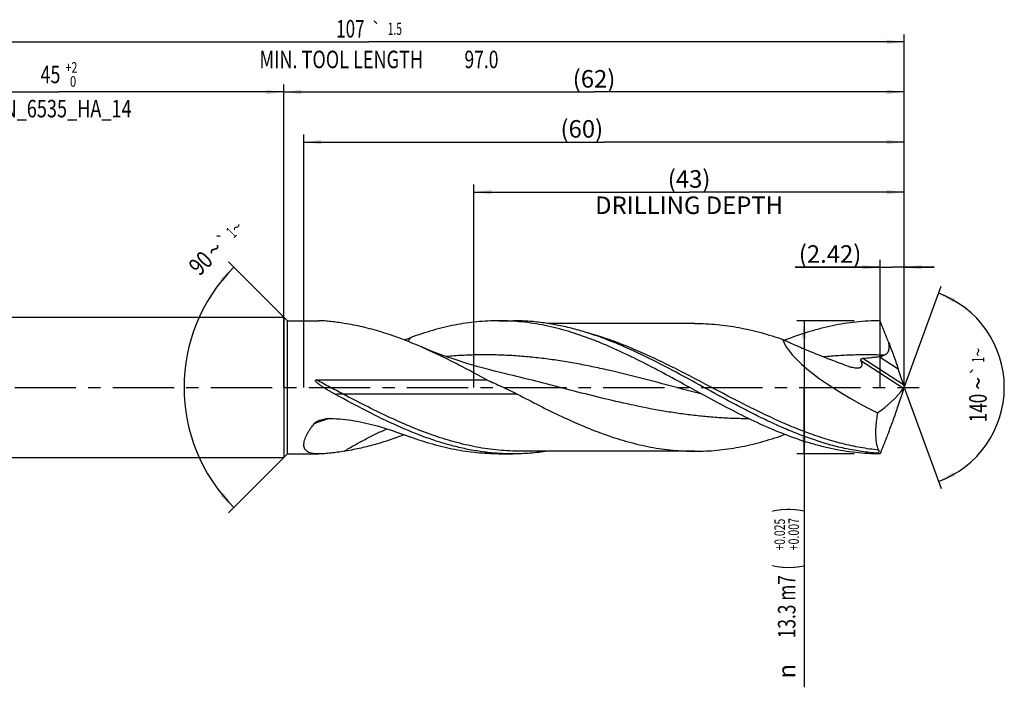
# Model space of a CAD drawing. Units: millimetres. Extents: x 0 to 594, y 0 to 420.
# Drawn here: x 242 to 439, y 120 to 253 of the extents above; entities that cross this region are included whole.
import ezdxf
from ezdxf.enums import TextEntityAlignment as Align

# ---------------------------------------------------------------- set-up
doc = ezdxf.new("R2010")
doc.units = ezdxf.units.MM
doc.header["$LTSCALE"] = 32.67
doc.linetypes.add('CENTER', pattern=[0.6, 0.375, -0.075, 0.075, -0.075])
doc.layers.get('0').update_dxf_attribs({"linetype": 'CONTINUOUS'})
for name, color, linetype in [('607925079-000_AXIS', 7, 'CONTINUOUS'), ('607925079-000_CL', 7, 'CONTINUOUS'), ('607925079-000_DIM', 7, 'CONTINUOUS')]:
    doc.layers.add(name, color=color, linetype=linetype)
doc.styles.get("Standard").update_dxf_attribs({"font": 'TXT.SHX', "width": 0.7})
doc.styles.add('TEXTSTYLE_2', font='TXT.SHX', dxfattribs={"width": 0.6})
doc.styles.add('TEXTSTYLE_3', font='gdt', dxfattribs={"width": 0.7})
doc.dimstyles.new('DIMSTYLE_10', dxfattribs={"dimtxt": 3.5, "dimasz": 3.5, "dimexe": 1.5, "dimexo": 0, "dimgap": 0.875, "dimtad": 1, "dimdec": 3, "dimlfac": 0.5, "dimdsep": 46, "dimtxsty": 'STANDARD', "dimblk": '_FILLED', "dimblk1": '_FILLED', "dimblk2": '_FILLED', "dimcen": 0.09, "dimclrt": 2, "dimadec": 3, "dimazin": 2, "dimtp": 0.05, "dimtm": 0.05, "dimtfac": 1, "dimtdec": 3, "dimtofl": 0, "dimtmove": 0, "dimatfit": 3, "dimldrblk": '_FILLED', "dimfxl": 1, "dimtolj": 1, "dimarcsym": 0})
doc.dimstyles.new('DIMSTYLE_3', dxfattribs={"dimtxt": 3.5, "dimasz": 3.5, "dimexe": 1.5, "dimexo": 0, "dimgap": 0.875, "dimtad": 1, "dimdec": 3, "dimlfac": 0.5, "dimdsep": 46, "dimtxsty": 'STANDARD', "dimblk": '_FILLED', "dimblk1": '_FILLED', "dimblk2": '_FILLED', "dimcen": 0.09, "dimclrt": 2, "dimadec": 3, "dimazin": 2, "dimtol": 1, "dimtp": 2, "dimtfac": 0.6, "dimtdec": 3, "dimtofl": 0, "dimtmove": 0, "dimatfit": 3, "dimldrblk": '_FILLED', "dimfxl": 1, "dimtolj": 1, "dimarcsym": 0})
doc.dimstyles.new('DIMSTYLE_4', dxfattribs={"dimtxt": 3.5, "dimasz": 3.5, "dimexe": 1.5, "dimexo": 0, "dimgap": 0.875, "dimtad": 1, "dimdec": 3, "dimlfac": 0.5, "dimdsep": 46, "dimtxsty": 'STANDARD', "dimblk": '_FILLED', "dimblk1": '_FILLED', "dimblk2": '_FILLED', "dimcen": 0.09, "dimclrt": 2, "dimadec": 3, "dimazin": 2, "dimtol": 1, "dimtp": 0.025, "dimtm": -0.007, "dimtfac": 0.6, "dimtdec": 3, "dimtofl": 0, "dimtmove": 0, "dimatfit": 3, "dimldrblk": '_FILLED', "dimfxl": 1, "dimtolj": 1, "dimarcsym": 0})
doc.dimstyles.new('DIMSTYLE_5', dxfattribs={"dimtxt": 3.5, "dimasz": 3.5, "dimexe": 1.5, "dimexo": 0, "dimgap": 0.875, "dimtad": 1, "dimdec": 3, "dimlfac": 0.5, "dimdsep": 46, "dimtxsty": 'STANDARD', "dimblk": '_FILLED', "dimblk1": '_FILLED', "dimblk2": '_FILLED', "dimcen": 0.09, "dimclrt": 2, "dimadec": 3, "dimazin": 2, "dimtp": 1.5, "dimtm": 1.5, "dimtfac": 1, "dimtdec": 3, "dimtofl": 0, "dimtmove": 0, "dimatfit": 3, "dimldrblk": '_FILLED', "dimfxl": 1, "dimtolj": 1, "dimarcsym": 0})
doc.dimstyles.new('DIMSTYLE_6', dxfattribs={"dimtxt": 3.5, "dimasz": 3.5, "dimexe": 1.5, "dimexo": 0, "dimgap": 0.875, "dimtad": 1, "dimdec": 3, "dimlfac": 0.5, "dimdsep": 46, "dimtxsty": 'STANDARD', "dimblk": '_FILLED', "dimblk1": '_FILLED', "dimblk2": '_FILLED', "dimcen": 0.09, "dimclrt": 2, "dimadec": 3, "dimazin": 2, "dimtol": 1, "dimtp": 1.5, "dimtm": 1.5, "dimtfac": 1, "dimtdec": 3, "dimtofl": 0, "dimtmove": 0, "dimatfit": 3, "dimldrblk": '_FILLED', "dimfxl": 1, "dimtolj": 1, "dimarcsym": 0})
doc.dimstyles.new('DIMSTYLE_8', dxfattribs={"dimtxt": 3.5, "dimasz": 3.5, "dimexe": 1.5, "dimexo": 0, "dimgap": 3.5, "dimtad": 1, "dimdec": 3, "dimlfac": 0.5, "dimdsep": 46, "dimtxsty": 'STANDARD', "dimblk": '_FILLED', "dimblk1": '_FILLED', "dimblk2": '_FILLED', "dimcen": 0.09, "dimclrt": 2, "dimaunit": 1, "dimadec": 3, "dimazin": 2, "dimtol": 1, "dimtp": 1, "dimtm": 1, "dimtfac": 1, "dimtdec": 3, "dimtofl": 0, "dimtmove": 0, "dimatfit": 3, "dimldrblk": '_FILLED', "dimfxl": 1, "dimtolj": 1, "dimarcsym": 0})
doc.dimstyles.new('DIMSTYLE_9', dxfattribs={"dimtxt": 3.5, "dimasz": 3.5, "dimexe": 1.5, "dimexo": 0, "dimgap": 0.875, "dimtad": 1, "dimdec": 3, "dimlfac": 0.5, "dimdsep": 46, "dimtxsty": 'STANDARD', "dimblk": '_FILLED', "dimblk1": '_FILLED', "dimblk2": '_FILLED', "dimcen": 0.09, "dimclrt": 2, "dimadec": 3, "dimazin": 2, "dimtp": 0.15, "dimtm": 0.15, "dimtfac": 1, "dimtdec": 3, "dimtofl": 0, "dimtmove": 0, "dimatfit": 3, "dimldrblk": '_FILLED', "dimfxl": 1, "dimtolj": 1, "dimarcsym": 0})

# ---------------------------------------------------------------- blocks, each defined once
blk = doc.blocks.new('_FILLED')
at = {"color": 0, "linetype": 'BYBLOCK'}
blk.add_solid([(0, 0), (-1, 0.125), (-1, -0.125)], dxfattribs=at)
blk = doc.blocks.new('*D2')
at = {"layer": '607925079-000_DIM', "color": 3, "linetype": 'CONTINUOUS'}
for p, q in [((205, 180), (205, 240.5)), ((295, 180), (295, 240.5)), ((205, 239), (250, 239)), ((295, 239), (250, 239))]:
    blk.add_line(p, q, dxfattribs=at)
at = {"layer": '607925079-000_DIM', "color": 3, "linetype": 'CONTINUOUS', "xscale": 3.5, "yscale": 3.5, "zscale": 3.5, "rotation": 180}
blk.add_blockref('_FILLED', (205, 239), dxfattribs=at)
at = {"layer": '607925079-000_DIM', "color": 3, "linetype": 'CONTINUOUS', "xscale": 3.5, "yscale": 3.5, "zscale": 3.5}
blk.add_blockref('_FILLED', (295, 239), dxfattribs=at)
at = {"layer": '607925079-000_DIM', "color": 2, "linetype": 'CONTINUOUS'}
for s, width, p in [('45', 0.75, (248.35, 240.75)), ('DIN_6535_HA_14', 0.758503, (250, 233.925))]:
    blk.add_text(s, height=3.5, dxfattribs=dict(at, width=width)).set_placement(p, align=Align.CENTER)
at = {"layer": '607925079-000_DIM', "color": 2, "linetype": 'CONTINUOUS', "style": 'TEXTSTYLE_2'}
for s, width, p in [('+2', 0.75, (252.55, 242.85)), (' 0', 0.785714, (252.625, 240.05))]:
    blk.add_text(s, height=2.1, dxfattribs=dict(at, width=width)).set_placement(p, align=Align.CENTER)
blk = doc.blocks.new('*D3')
at = {"layer": '607925079-000_DIM', "color": 3, "linetype": 'CONTINUOUS'}
for p, q in [((409, 193.3), (397.5, 193.3)), ((399, 193.3), (399, 180)), ((399, 166.7), (399, 180)), ((399, 180), (399, 120.08)), ((409, 166.7), (397.5, 166.7))]:
    blk.add_line(p, q, dxfattribs=at)
at = {"layer": '607925079-000_DIM', "color": 3, "linetype": 'CONTINUOUS', "xscale": 3.5, "yscale": 3.5, "zscale": 3.5}
for p, rotation in [((399, 193.3), 90), ((399, 166.7), 270)]:
    blk.add_blockref('_FILLED', p, dxfattribs=dict(at, rotation=rotation))
at = {"layer": '607925079-000_DIM', "color": 2, "linetype": 'CONTINUOUS'}
for s, height, width, p in [(')', 4.9, 0.428571, (397.95, 156)), ('(', 4.9, 0.428571, (397.95, 144.6)), ('13.3 m7', 3.5, 0.72449, (397.25, 142.5))]:
    blk.add_text(s, height=height, rotation=90, dxfattribs=dict(at, width=width)).set_placement(p, align=Align.RIGHT)
at = {"layer": '607925079-000_DIM', "color": 2, "linetype": 'CONTINUOUS', "style": 'TEXTSTYLE_2'}
for s, width, p in [('+0.025', 0.72619, (395.15, 153.75)), ('+0.007', 0.738095, (397.95, 153.9))]:
    blk.add_text(s, height=2.1, rotation=90, dxfattribs=dict(at, width=width)).set_placement(p, align=Align.RIGHT)
at = {"layer": '607925079-000_DIM', "color": 2, "linetype": 'CONTINUOUS', "style": 'TEXTSTYLE_3'}
blk.add_text('n', height=3.5, rotation=90, dxfattribs=at).set_placement((397.25, 124.75), align=Align.RIGHT)
blk = doc.blocks.new('*D4')
at = {"layer": '607925079-000_DIM', "color": 3, "linetype": 'CONTINUOUS'}
for p, q in [((295, 180), (295, 240.5)), ((419, 180), (419, 240.5)), ((295, 239), (357, 239)), ((419, 239), (357, 239))]:
    blk.add_line(p, q, dxfattribs=at)
at = {"layer": '607925079-000_DIM', "color": 3, "linetype": 'CONTINUOUS', "xscale": 3.5, "yscale": 3.5, "zscale": 3.5, "rotation": 180}
blk.add_blockref('_FILLED', (295, 239), dxfattribs=at)
at = {"layer": '607925079-000_DIM', "color": 3, "linetype": 'CONTINUOUS', "xscale": 3.5, "yscale": 3.5, "zscale": 3.5}
blk.add_blockref('_FILLED', (419, 239), dxfattribs=at)
at = {"layer": '607925079-000_DIM', "color": 2, "linetype": 'CONTINUOUS', "insert": (357, 243.38), "char_height": 3.5, "width": 12.75, "attachment_point": 2, "line_spacing_factor": 0.9}
blk.add_mtext('(62)', dxfattribs=at)
blk = doc.blocks.new('*D5')
at = {"layer": '607925079-000_DIM', "color": 3, "linetype": 'CONTINUOUS'}
for p, q in [((205, 180), (205, 250.5)), ((419, 180), (419, 250.5)), ((205, 249), (312, 249)), ((419, 249), (312, 249))]:
    blk.add_line(p, q, dxfattribs=at)
at = {"layer": '607925079-000_DIM', "color": 3, "linetype": 'CONTINUOUS', "xscale": 3.5, "yscale": 3.5, "zscale": 3.5, "rotation": 180}
blk.add_blockref('_FILLED', (205, 249), dxfattribs=at)
at = {"layer": '607925079-000_DIM', "color": 3, "linetype": 'CONTINUOUS', "xscale": 3.5, "yscale": 3.5, "zscale": 3.5}
blk.add_blockref('_FILLED', (419, 249), dxfattribs=at)
at = {"layer": '607925079-000_DIM', "color": 2, "linetype": 'CONTINUOUS'}
for s, height, width, p in [('107', 3.5, 0.714286, (308.3, 249.88)), ('1.5', 2.45, 0.619048, (317.18, 250.4)), ('MIN. TOOL LENGTH ', 3.5, 0.756303, (306.88, 243.75)), ('97.0', 3.5, 0.732143, (334.5, 243.75))]:
    blk.add_text(s, height=height, dxfattribs=dict(at, width=width)).set_placement(p, align=Align.CENTER)
at = {"layer": '607925079-000_DIM', "color": 2, "linetype": 'CONTINUOUS', "style": 'TEXTSTYLE_3'}
blk.add_text('`', height=2.45, dxfattribs=at).set_placement((313.48, 250.4), align=Align.CENTER)
blk = doc.blocks.new('*D7')
at = {"layer": '607925079-000_DIM', "color": 3, "linetype": 'CONTINUOUS'}
for p, q in [((295.7, 193.3), (283.94, 205.06)), ((295.7, 166.7), (283.94, 154.94))]:
    blk.add_line(p, q, dxfattribs=at)
blk.add_arc((309, 180), 33.94, 135, 225, dxfattribs=at)
for points in [[(282.98, 201.11), (285, 204), (282.33, 201.69)], [(282.33, 158.31), (285, 156), (282.98, 158.89)]]:
    blk.add_solid(points, dxfattribs=at)
at = {"layer": '607925079-000_DIM', "color": 2, "linetype": 'CONTINUOUS', "style": 'TEXTSTYLE_3'}
for s, height, p in [('~', 2.45, (286.43, 211.12)), ('`', 2.45, (283.85, 208.54)), ('~', 3.5, (282.39, 206.34))]:
    blk.add_text(s, height=height, rotation=45, dxfattribs=at).set_placement(p, align=Align.CENTER)
at = {"layer": '607925079-000_DIM', "color": 2, "linetype": 'CONTINUOUS'}
for s, height, width, p in [('1', 2.45, 0.571429, (285.36, 210.05)), ('90', 3.5, 0.785714, (279.62, 203.57))]:
    blk.add_text(s, height=height, rotation=45, dxfattribs=dict(at, width=width)).set_placement(p, align=Align.CENTER)
blk = doc.blocks.new('*D8')
at = {"layer": '607925079-000_DIM', "color": 3, "linetype": 'CONTINUOUS'}
for p, q in [((333, 180), (333, 220.5)), ((419, 180), (419, 220.5)), ((333, 219), (376, 219)), ((419, 219), (376, 219))]:
    blk.add_line(p, q, dxfattribs=at)
at = {"layer": '607925079-000_DIM', "color": 3, "linetype": 'CONTINUOUS', "xscale": 3.5, "yscale": 3.5, "zscale": 3.5, "rotation": 180}
blk.add_blockref('_FILLED', (333, 219), dxfattribs=at)
at = {"layer": '607925079-000_DIM', "color": 3, "linetype": 'CONTINUOUS', "xscale": 3.5, "yscale": 3.5, "zscale": 3.5}
blk.add_blockref('_FILLED', (419, 219), dxfattribs=at)
at = {"layer": '607925079-000_DIM', "color": 2, "linetype": 'CONTINUOUS', "insert": (376, 223.375), "char_height": 3.5, "width": 56, "attachment_point": 2, "line_spacing_factor": 0.9}
blk.add_mtext('(43)\\PDRILLING DEPTH', dxfattribs=at)
blk = doc.blocks.new('*D9')
at = {"layer": '607925079-000_DIM', "color": 3, "linetype": 'CONTINUOUS'}
for q in [(426.35, 200.2), (426.35, 159.8)]:
    blk.add_line((419, 180), q, dxfattribs=at)
for start, end in [(0, 70), (-70, 0)]:
    blk.add_arc((419, 180), 20, start, end, dxfattribs=at)
for points in [[(429.2, 197.71), (425.84, 198.79), (428.83, 196.92)], [(428.83, 163.08), (425.84, 161.21), (429.2, 162.29)]]:
    blk.add_solid(points, dxfattribs=at)
at = {"layer": '607925079-000_DIM', "color": 2, "linetype": 'CONTINUOUS', "style": 'TEXTSTYLE_3'}
for s, height, p in [('~', 2.45, (434.98, 187.02)), ('`', 2.45, (434.98, 183.38)), ('~', 3.5, (435.5, 180.78))]:
    blk.add_text(s, height=height, rotation=89.9251, dxfattribs=at).set_placement(p, align=Align.CENTER)
at = {"layer": '607925079-000_DIM', "color": 2, "linetype": 'CONTINUOUS'}
for s, height, width, p in [('1', 2.45, 0.571429, (434.98, 185.51)), ('140', 3.5, 0.714286, (435.49, 175.87))]:
    blk.add_text(s, height=height, rotation=89.9251, dxfattribs=dict(at, width=width)).set_placement(p, align=Align.CENTER)
blk = doc.blocks.new('*D10')
at = {"layer": '607925079-000_DIM', "color": 3, "linetype": 'CONTINUOUS'}
for p, q in [((414.16, 180), (414.16, 205.5)), ((419, 180), (419, 205.5)), ((414.16, 204), (397.18, 204)), ((397.18, 204), (416.58, 204)), ((425, 204), (416.58, 204)), ((419, 204), (425, 204))]:
    blk.add_line(p, q, dxfattribs=at)
at = {"layer": '607925079-000_DIM', "color": 3, "linetype": 'CONTINUOUS', "xscale": 3.5, "yscale": 3.5, "zscale": 3.5}
blk.add_blockref('_FILLED', (414.16, 204), dxfattribs=at)
at = {"layer": '607925079-000_DIM', "color": 3, "linetype": 'CONTINUOUS', "xscale": 3.5, "yscale": 3.5, "zscale": 3.5, "rotation": 180}
blk.add_blockref('_FILLED', (419, 204), dxfattribs=at)
at = {"layer": '607925079-000_DIM', "color": 2, "linetype": 'CONTINUOUS', "insert": (410.43, 208.38), "char_height": 3.5, "width": 19.875, "attachment_point": 3, "line_spacing_factor": 0.9}
blk.add_mtext('(2.42)', dxfattribs=at)
blk = doc.blocks.new('*D11')
at = {"layer": '607925079-000_DIM', "color": 3, "linetype": 'CONTINUOUS'}
for p, q in [((299, 180), (299, 230.5)), ((419, 180), (419, 230.5)), ((299, 229), (359, 229)), ((419, 229), (359, 229))]:
    blk.add_line(p, q, dxfattribs=at)
at = {"layer": '607925079-000_DIM', "color": 3, "linetype": 'CONTINUOUS', "xscale": 3.5, "yscale": 3.5, "zscale": 3.5, "rotation": 180}
blk.add_blockref('_FILLED', (299, 229), dxfattribs=at)
at = {"layer": '607925079-000_DIM', "color": 3, "linetype": 'CONTINUOUS', "xscale": 3.5, "yscale": 3.5, "zscale": 3.5}
blk.add_blockref('_FILLED', (419, 229), dxfattribs=at)
at = {"layer": '607925079-000_DIM', "color": 2, "linetype": 'CONTINUOUS', "insert": (354.56, 233.38), "char_height": 3.5, "width": 12.75, "attachment_point": 2, "line_spacing_factor": 0.9}
blk.add_mtext('(60)', dxfattribs=at)

msp = doc.modelspace()

# ---------------------------------------------------------------- linework, layer by layer
at = {"layer": '607925079-000_AXIS', "color": 1, "linetype": 'CENTER'}
msp.add_line((202, 180), (422, 180), dxfattribs=at)
at = {"layer": '607925079-000_CL', "color": 7, "linetype": 'CONTINUOUS'}
for p, q in [((211.2, 194), (295, 194)), ((295, 194), (295, 166)), ((295, 194), (295.7, 193.3)), ((295.7, 166.7), (295.7, 193.3)), ((295.7, 193.3), (302.0166, 193.3)), ((337.9592, 193.3), (340.8244, 193.3)), ((377.1724, 192.768), (347.6996, 192.768)), ((301.5539, 181.4841), (335.5713, 181.4841)), ((339.3157, 182.7044), (339.3153, 182.7045)), ((211.2, 166), (295, 166)), ((295, 166), (295.7, 166.7)), ((295.7, 166.7), (302.0166, 166.7)), ((337.9592, 166.7), (340.8244, 166.7)), ((377.1724, 167.232), (342.3661, 167.232)), ((413.6175, 166.831), (413.8264, 166.831))]:
    msp.add_line(p, q, dxfattribs=at)
at = {"layer": '607925079-000_CL', "color": 9, "linetype": 'CONTINUOUS'}
for p, q in [((410.3382, 185.3449), (418.8583, 179.8119)), ((410.7471, 185.8004), (418.8268, 180.5534)), ((414.0023, 186.1554), (417.7942, 183.6929)), ((341.6536, 178.6438), (306.8473, 178.6438))]:
    msp.add_line(p, q, dxfattribs=at)
at = {"layer": '607925079-000_CL', "color": 7, "linetype": 'CONTINUOUS'}
msp.add_lwpolyline([(339.3157, 182.7044), (338.2074, 182.9687), (337.0847, 183.2477), (335.9831, 183.5327), (334.903, 183.8232), (333.8442, 184.119), (332.8055, 184.42), (331.7871, 184.7258), (330.7889, 185.0362), (329.81, 185.3511), (328.8503, 185.6702), (327.9097, 185.9931), (326.9875, 186.3199), (326.0834, 186.6502), (325.1976, 186.9838), (324.3292, 187.3204), (323.4782, 187.66), (322.6446, 188.0022), (321.8579, 188.334)], dxfattribs=at)
for centre, radius, start, end in [((219.8153, 465.6442), 293.4562, 289.764519, 290.036156), ((404.1126, 180), 14.8874, 359.698695, 0.301305), ((315.1088, 161.7145), 17.8722, 142.1529, 143.752126), ((444.9702, 62.4675), 119.0802, 114.759655, 114.941265), ((415.1528, 164.8514), 2.5052, 119.958699, 127.796227)]:
    msp.add_arc(centre, radius, start, end, dxfattribs=at)
at = {"layer": '607925079-000_CL', "color": 9, "linetype": 'CONTINUOUS'}
msp.add_arc((314.3751, 140.6946), 34.6709, 107.365011, 112.698856, dxfattribs=at)
at = {"layer": '607925079-000_CL', "color": 7, "linetype": 'CONTINUOUS'}
for centre, major_axis, ratio, start_param, end_param in [((419, 180), (24.1807, -11.1275), 0.25892596, -2.92919134, -1.67287109), ((312.6473, 292.5081), (-136.9019, 332.8875), 0.16858377, -1.9821615, -1.97219145), ((368.432, 220.7589), (-49.7864, 41.7475), 0.58031613, -3.30325126, -3.11441828), ((312.6473, 67.4919), (136.9019, 332.8875), 0.16858377, -1.1694012, -1.15943115), ((381.4929, 256.6437), (163.7177, 440.8396), 0.13254995, -1.72652572, -1.72608405)]:
    msp.add_ellipse(centre, major_axis=major_axis, ratio=ratio, start_param=start_param, end_param=end_param, dxfattribs=at)
for points, knots in [([(307.0472, 192.771), (306.5944, 192.8404), (305.7078, 192.9721), (304.6109, 193.1154), (303.7651, 193.2054), (303.1608, 193.2571), (302.5803, 193.2911), (302.2014, 193.3), (302.0166, 193.3)], [0, 0, 0, 0, 0.27144701, 0.53112952, 0.65547526, 0.77546357, 0.89051154, 1, 1, 1, 1]), ([(337.9592, 193.3), (337.2256, 193.3), (335.7562, 193.2634), (333.5534, 193.0992), (331.3509, 192.827), (328.4015, 192.3212), (324.7085, 191.4269), (321.8065, 190.4763), (320.3573, 189.9489)], [0, 0, 0, 0, 0.12221563, 0.24473075, 0.36783319, 0.49178679, 0.7430776, 1, 1, 1, 1]), ([(374.8956, 180.6378), (373.3604, 181.4786), (370.3021, 183.1461), (365.7014, 185.5417), (361.8434, 187.3839), (358.7499, 188.7191), (355.6917, 189.9345), (351.8658, 191.2411), (347.9894, 192.2232), (344.8935, 192.7794), (342.5823, 193.0789), (340.2709, 193.2596), (338.729, 193.3), (337.9592, 193.3)], [0, 0, 0, 0, 0.13298533, 0.26462626, 0.39402148, 0.45767565, 0.52056645, 0.6440001, 0.76454308, 0.82393511, 0.88288158, 0.94151955, 1, 1, 1, 1]), ([(364.1082, 187.6284), (363.1451, 188.061), (361.22, 188.8899), (358.3102, 190.015), (355.3991, 190.9967), (352.4865, 191.8204), (349.5725, 192.4742), (346.6573, 192.9484), (343.7412, 193.2358), (341.7951, 193.3), (340.8244, 193.3)], [0, 0, 0, 0, 0.13116305, 0.26033204, 0.387481, 0.51270129, 0.63620165, 0.75829999, 0.87940677, 1, 1, 1, 1]), ([(414.1592, 193.3), (413.3647, 193.3), (411.773, 193.2571), (409.3872, 193.0644), (407.0016, 192.7456), (404.6165, 192.3037), (402.232, 191.743), (399.0339, 190.839), (396.6655, 190.0083), (395.0977, 189.4001)], [0, 0, 0, 0, 0.12180567, 0.24396099, 0.36679901, 0.49062149, 0.61568559, 0.74219398, 1, 1, 1, 1]), ([(415.9004, 188.9464), (415.7551, 189.3079), (415.1722, 190.7581), (414.5909, 192.209), (414.1592, 193.3)], [0, 0, 0, 0, 0.24927971, 1, 1, 1, 1]), ([(321.8579, 188.334), (320.6357, 188.8563), (318.1924, 189.8375), (314.4884, 191.0963), (310.7809, 192.0976), (308.2897, 192.5808), (307.0472, 192.7711)], [0, 0, 0, 0, 0.25724035, 0.50938954, 0.7567251, 1, 1, 1, 1]), ([(377.1724, 192.768), (377.9052, 192.768), (379.3728, 192.733), (381.573, 192.5756), (383.773, 192.315), (385.9727, 191.9531), (388.1721, 191.4932), (391.1191, 190.7503), (393.3064, 190.0633), (394.7554, 189.5576)], [0, 0, 0, 0, 0.12242395, 0.24512404, 0.36836507, 0.49239163, 0.617417, 0.74361869, 1, 1, 1, 1]), ([(394.7554, 189.5576), (395.7827, 189.0798), (397.8406, 188.1586), (400.9475, 186.8628), (404.0544, 185.6402), (406.1268, 184.8519), (407.1604, 184.4589)], [0, 0, 0, 0, 0.25337263, 0.50415092, 0.7527249, 1, 1, 1, 1]), ([(414.9878, 186.419), (415.0992, 186.4706), (415.2616, 186.5605), (415.4577, 186.7099), (415.5923, 186.8378), (415.7108, 186.9812), (415.8106, 187.1385), (415.8902, 187.307), (415.9691, 187.5421), (416.0201, 187.8487), (416.0213, 188.2195), (415.979, 188.5865), (415.9293, 188.8273), (415.9004, 188.9464)], [0, 0, 0, 0, 0.1244905, 0.18698749, 0.24961015, 0.31233865, 0.37513802, 0.43796393, 0.50077134, 0.62605923, 0.75104869, 0.87569219, 1, 1, 1, 1]), ([(415.9004, 188.9464), (416.0689, 188.5129), (416.4013, 187.6418), (416.8844, 186.329), (417.3507, 185.0125), (417.6492, 184.1324), (417.7942, 183.6929)], [0, 0, 0, 0, 0.24985083, 0.50080101, 0.75142033, 1, 1, 1, 1]), ([(335.5713, 181.4841), (334.4315, 182.1052), (332.1567, 183.335), (328.7351, 185.1185), (325.3124, 186.8009), (323.0103, 187.8415), (321.8579, 188.334)], [0, 0, 0, 0, 0.25395601, 0.50588568, 0.75482097, 1, 1, 1, 1]), ([(413.6175, 166.831), (412.5827, 166.9104), (410.5082, 167.1422), (407.4086, 167.6982), (404.3106, 168.4543), (401.2144, 169.398), (398.12, 170.5135), (395.0272, 171.7825), (391.9358, 173.1842), (388.8455, 174.696), (385.7561, 176.2933), (381.6309, 178.5062), (376.5036, 181.3396), (370.3579, 184.65), (366.1989, 186.6893), (364.1082, 187.6284)], [0, 0, 0, 0, 0.05757533, 0.11570254, 0.17459023, 0.23439023, 0.29519007, 0.35700998, 0.41980468, 0.48346928, 0.54784784, 0.61274393, 0.74317312, 0.8728431, 1, 1, 1, 1]), ([(409.1065, 183.9112), (409.2408, 183.8922), (409.4395, 183.8723), (409.6991, 183.872), (409.8789, 183.8865), (410.0201, 183.913), (410.1245, 183.9441), (410.2187, 183.9804), (410.325, 184.038), (410.4307, 184.1299), (410.5083, 184.243), (410.5557, 184.3735), (410.5743, 184.5175), (410.5669, 184.6716), (410.5368, 184.8335), (410.4685, 185.0629), (410.3943, 185.2323), (410.3382, 185.3449)], [0, 0, 0, 0, 0.15232158, 0.22376553, 0.29137998, 0.35470865, 0.38469634, 0.41356271, 0.46813076, 0.51949911, 0.56951778, 0.62042046, 0.67406184, 0.73151497, 0.79310335, 0.8586515, 1, 1, 1, 1]), ([(410.3382, 185.3449), (410.3265, 185.3684), (410.3074, 185.4183), (410.2992, 185.5004), (410.3204, 185.5858), (410.375, 185.6628), (410.4546, 185.7221), (410.5785, 185.7765), (410.6799, 185.7945), (410.7471, 185.8004)], [0, 0, 0, 0, 0.10619867, 0.21445487, 0.32926356, 0.4546338, 0.58880665, 0.72640867, 1, 1, 1, 1]), ([(410.7471, 185.8004), (411.2912, 185.8474), (412.1067, 185.9234), (413.1915, 186.0455), (413.7325, 186.1164), (414.0023, 186.1554)], [0, 0, 0, 0, 0.50028073, 0.75023856, 1, 1, 1, 1]), ([(414.0023, 186.1554), (414.1707, 186.1797), (414.4226, 186.2264), (414.7505, 186.3211), (414.9101, 186.3831), (414.9878, 186.419)], [0, 0, 0, 0, 0.49895325, 0.74922463, 1, 1, 1, 1]), ([(407.1604, 184.4589), (407.3251, 184.3963), (407.6529, 184.2777), (408.1446, 184.1219), (408.6274, 183.9953), (408.9485, 183.9336), (409.1065, 183.9112)], [0, 0, 0, 0, 0.2610206, 0.51625401, 0.76361867, 1, 1, 1, 1]), ([(305.3056, 178.5873), (305.1147, 178.6914), (304.8293, 178.8494), (304.4508, 179.0638), (304.1681, 179.2267), (303.8865, 179.3918), (303.6064, 179.5593), (303.3277, 179.7294), (303.0509, 179.9025), (302.7763, 180.0791), (302.5045, 180.2599), (302.2809, 180.415), (302.1046, 180.5426), (301.9739, 180.6404), (301.8453, 180.7407), (301.7193, 180.8444), (301.6174, 180.9343), (301.5387, 181.0094), (301.4817, 181.0676), (301.4273, 181.1283), (301.3854, 181.1817), (301.3553, 181.2269), (301.3351, 181.2623), (301.3187, 181.2996), (301.308, 181.3389), (301.3077, 181.3734), (301.3157, 181.3995), (301.3293, 181.4232), (301.3554, 181.4461), (301.3926, 181.4633), (301.432, 181.474), (301.4858, 181.4824), (301.5267, 181.4841), (301.5539, 181.4841)], [0, 0, 0, 0, 0.12496482, 0.18746891, 0.24998533, 0.31251236, 0.37504814, 0.43759057, 0.50013725, 0.56268543, 0.62523175, 0.6877719, 0.71903862, 0.75030153, 0.78155934, 0.81281018, 0.84405093, 0.85966745, 0.8752796, 0.89088565, 0.90648219, 0.91427802, 0.92206993, 0.92985622, 0.9376321, 0.94538798, 0.94927905, 0.9531731, 0.96094132, 0.96874093, 0.97655311, 0.98436957, 1, 1, 1, 1]), ([(335.5713, 181.4841), (336.0832, 181.2602), (337.1065, 180.81), (338.6358, 180.12), (340.1555, 179.4052), (341.1572, 178.9037), (341.6536, 178.6438)], [0, 0, 0, 0, 0.24965521, 0.49953244, 0.74964728, 1, 1, 1, 1]), ([(414.1592, 166.7), (413.3409, 166.7), (411.7014, 166.7455), (409.244, 166.9499), (406.7869, 167.2879), (404.3304, 167.7562), (401.8745, 168.3498), (398.58, 169.3061), (394.463, 170.7867), (389.5645, 172.9234), (384.673, 175.3439), (379.7861, 177.9506), (376.5309, 179.7421), (374.8956, 180.6378)], [0, 0, 0, 0, 0.05825236, 0.11668197, 0.1754572, 0.23472951, 0.29462681, 0.35524774, 0.47887036, 0.60574984, 0.73549107, 0.8672764, 1, 1, 1, 1]), ([(418.8268, 180.5534), (418.853, 180.4733), (418.9085, 180.3141), (418.9686, 180.1566), (418.9998, 180.0783)], [0, 0, 0, 0, 0.49997734, 1, 1, 1, 1]), ([(418.8268, 179.4466), (418.853, 179.5267), (418.9085, 179.6859), (418.9686, 179.8434), (418.9998, 179.9217)], [0, 0, 0, 0, 0.49998491, 1, 1, 1, 1]), ([(418.9998, 180.0783), (418.9773, 180.0253), (418.9432, 179.9513), (418.8939, 179.8634), (418.87, 179.8273), (418.8583, 179.8119)], [0, 0, 0, 0, 0.57120773, 0.80752111, 1, 1, 1, 1]), ([(317.7409, 172.2819), (315.6399, 173.2202), (311.4605, 175.2614), (307.3666, 177.4636), (305.3056, 178.5873)], [0, 0, 0, 0, 0.4949997, 1, 1, 1, 1]), ([(341.6536, 178.6438), (343.1287, 177.8717), (346.069, 176.3476), (350.496, 174.1741), (354.927, 172.1925), (359.3631, 170.4688), (363.0853, 169.2895), (366.0622, 168.5322), (368.2836, 168.0632), (370.5054, 167.6941), (372.7276, 167.4282), (374.9499, 167.2677), (376.4322, 167.232), (377.1724, 167.232)], [0, 0, 0, 0, 0.1325005, 0.26355265, 0.39242911, 0.51866231, 0.64211691, 0.70287329, 0.76305442, 0.82274616, 0.88205293, 0.9410942, 1, 1, 1, 1]), ([(415.9004, 171.0536), (416.0689, 171.4871), (416.4013, 172.3582), (416.8844, 173.671), (417.3507, 174.9875), (417.6492, 175.8676), (417.7942, 176.3071)], [0, 0, 0, 0, 0.24985095, 0.50080129, 0.75142036, 1, 1, 1, 1]), ([(300.996, 172.6801), (301.0621, 172.7652), (301.217, 172.9228), (301.4867, 173.1203), (301.7851, 173.2877), (301.9959, 173.3804), (302.1038, 173.4227)], [0, 0, 0, 0, 0.23983242, 0.48814952, 0.74217387, 1, 1, 1, 1]), ([(302.1038, 173.4227), (302.2793, 173.4916), (302.6411, 173.607), (303.2002, 173.7215), (303.7703, 173.7827), (304.1532, 173.7893), (304.3445, 173.7841)], [0, 0, 0, 0, 0.24772309, 0.49760362, 0.7485948, 1, 1, 1, 1]), ([(304.3445, 173.7841), (305.1382, 173.7627), (306.7228, 173.6623), (309.0789, 173.348), (311.3997, 172.8863), (312.9235, 172.4943), (313.6778, 172.2819)], [0, 0, 0, 0, 0.2513474, 0.50215514, 0.75192277, 1, 1, 1, 1]), ([(413.6698, 174.9055), (413.5859, 174.4506), (413.4457, 173.5682), (413.3125, 172.2898), (413.2661, 171.2883), (413.2681, 170.5488), (413.2867, 170.0454), (413.3214, 169.5791), (413.3709, 169.1517), (413.434, 168.7645), (413.5098, 168.419), (413.597, 168.1161), (413.6947, 167.8564), (413.8019, 167.6406), (413.8856, 167.5172), (413.9293, 167.4646)], [0, 0, 0, 0, 0.18312877, 0.35353126, 0.50862021, 0.5797393, 0.64626229, 0.7080022, 0.76480898, 0.8165731, 0.86323119, 0.90477633, 0.94127606, 0.97290451, 1, 1, 1, 1]), ([(302.0166, 166.7), (301.8267, 166.7), (301.4604, 166.7088), (300.9342, 166.7567), (300.4563, 166.8444), (300.0328, 166.9775), (299.7243, 167.135), (299.5164, 167.2893), (299.382, 167.417), (299.2667, 167.5591), (299.1714, 167.7154), (299.0965, 167.8858), (299.0228, 168.1367), (298.9863, 168.4887), (299.0261, 168.9457), (299.1434, 169.4419), (299.333, 169.9714), (299.5893, 170.5276), (299.9061, 171.104), (300.2772, 171.6942), (300.5511, 172.085), (300.6955, 172.2819)], [0, 0, 0, 0, 0.06970683, 0.13438067, 0.193705, 0.24766514, 0.29678329, 0.31994198, 0.34246608, 0.3646626, 0.38687592, 0.40946319, 0.4327665, 0.48260473, 0.53821456, 0.60039461, 0.66921312, 0.74427022, 0.82491729, 0.91040853, 1, 1, 1, 1]), ([(313.6778, 172.2819), (314.2529, 172.1201), (315.3918, 171.7783), (317.6218, 171.0428), (319.2681, 170.4474), (320.3573, 170.0511)], [0, 0, 0, 0, 0.25446318, 0.50635599, 1, 1, 1, 1]), ([(340.8244, 166.7), (339.8621, 166.7), (337.9328, 166.7631), (335.0419, 167.0456), (332.1518, 167.5117), (329.2629, 168.1546), (326.3753, 168.9649), (322.4977, 170.2628), (319.6357, 171.4358), (317.7409, 172.2819)], [0, 0, 0, 0, 0.12065652, 0.24181823, 0.36395585, 0.48747484, 0.61269093, 0.73981379, 1, 1, 1, 1]), ([(319.0489, 170.5242), (318.0569, 170.1425), (316.0727, 169.4262), (313.0707, 168.5042), (310.0671, 167.7578), (308.0527, 167.3829), (307.0472, 167.2289)], [0, 0, 0, 0, 0.25572882, 0.50737283, 0.75526792, 1, 1, 1, 1]), ([(337.9592, 166.7), (337.2256, 166.7), (335.7562, 166.7366), (333.5534, 166.9008), (331.3509, 167.173), (328.4015, 167.6788), (324.7085, 168.5731), (321.8065, 169.5237), (320.3573, 170.0511)], [0, 0, 0, 0, 0.12221563, 0.24473075, 0.36783319, 0.49178679, 0.7430776, 1, 1, 1, 1]), ([(377.1724, 167.232), (377.9052, 167.232), (379.3728, 167.267), (381.573, 167.4244), (383.773, 167.685), (385.9727, 168.0469), (388.1721, 168.5068), (391.1191, 169.2497), (393.3064, 169.9367), (394.7554, 170.4424)], [0, 0, 0, 0, 0.12242395, 0.24512404, 0.36836507, 0.49239163, 0.617417, 0.74361869, 1, 1, 1, 1]), ([(415.9004, 171.0536), (415.7551, 170.6921), (415.1722, 169.2419), (414.5909, 167.791), (414.1592, 166.7)], [0, 0, 0, 0, 0.24927971, 1, 1, 1, 1]), ([(413.9293, 167.4646), (413.935, 167.4578), (413.9444, 167.4391), (413.9517, 167.4045), (413.9543, 167.3599), (413.952, 167.306), (413.9452, 167.2437), (413.9299, 167.1477), (413.9139, 167.0731), (413.9018, 167.0219)], [0, 0, 0, 0, 0.05867435, 0.13572547, 0.23420645, 0.35421439, 0.49384511, 0.65006848, 1, 1, 1, 1]), ([(307.0472, 167.229), (306.5944, 167.1596), (305.7078, 167.0279), (304.6109, 166.8846), (303.7651, 166.7946), (303.1608, 166.7429), (302.5803, 166.7089), (302.2014, 166.7), (302.0166, 166.7)], [0, 0, 0, 0, 0.27144698, 0.5311295, 0.65547525, 0.77546356, 0.89051153, 1, 1, 1, 1]), ([(347.6996, 167.2307), (346.5594, 167.0559), (344.2722, 166.7898), (341.9711, 166.7), (340.8244, 166.7)], [0, 0, 0, 0, 0.50147131, 1, 1, 1, 1]), ([(414.1592, 166.7), (414.1302, 166.7), (414.0718, 166.7055), (413.9548, 166.7398), (413.8749, 166.7906), (413.8264, 166.831)], [0, 0, 0, 0, 0.23849949, 0.47978798, 1, 1, 1, 1])]:
    msp.add_open_spline(points, degree=3, knots=knots, dxfattribs=at)
at = {"layer": '607925079-000_CL', "color": 9, "linetype": 'CONTINUOUS'}
for points, knots in [([(413.9293, 167.4646), (412.7053, 167.587), (410.2502, 167.9293), (406.5883, 168.7147), (402.9294, 169.7559), (399.2737, 171.0285), (395.621, 172.5032), (391.9706, 174.1465), (388.3221, 175.9212), (383.4494, 178.4143), (378.6031, 180.9938), (373.7344, 183.5115), (370.0862, 185.3188), (366.4365, 187.0067), (362.7845, 188.5371), (359.1299, 189.8753), (356.6698, 190.6254), (355.4406, 190.9575)], [0, 0, 0, 0, 0.0582601, 0.11726502, 0.17723868, 0.23830903, 0.30050115, 0.36374032, 0.42786318, 0.49263475, 0.62295295, 0.6878686, 0.75221923, 0.81575187, 0.87827907, 0.93969724, 1, 1, 1, 1]), ([(320.3573, 189.9489), (320.31, 189.8847), (320.1225, 189.6295), (319.9351, 189.3742), (319.7935, 189.1843)], [0, 0, 0, 0, 0.25184004, 1, 1, 1, 1]), ([(378.6049, 178.6065), (376.4713, 179.1638), (372.2139, 180.3084), (365.8342, 182.0023), (360.5042, 183.3024), (356.2345, 184.2204), (353.0378, 184.8346), (349.8407, 185.365), (346.643, 185.8024), (343.4449, 186.139), (340.2464, 186.3692), (337.0478, 186.4888), (333.849, 186.4956), (330.6503, 186.3897), (328.5205, 186.2453), (327.4563, 186.1553)], [0, 0, 0, 0, 0.12719448, 0.25428534, 0.38073309, 0.44359321, 0.5061741, 0.56847262, 0.63050498, 0.69230625, 0.75392798, 0.8154345, 0.87689855, 0.93839592, 1, 1, 1, 1]), ([(414.9878, 186.419), (413.9826, 186.458), (411.9709, 186.503), (408.9521, 186.4699), (405.9334, 186.3367), (403.9236, 186.1828), (402.9192, 186.0902)], [0, 0, 0, 0, 0.24980074, 0.49955434, 0.7495344, 1, 1, 1, 1]), ([(306.8473, 178.6438), (305.9588, 179.1089), (304.183, 180.0344), (302.4233, 180.9907), (301.5539, 181.4841)], [0, 0, 0, 0, 0.50079572, 1, 1, 1, 1]), ([(387.98, 173.7222), (386.966, 173.7247), (384.9367, 173.7629), (381.8938, 173.9181), (378.851, 174.1689), (375.8085, 174.5114), (372.7664, 174.94), (368.7028, 175.6187), (363.6259, 176.6466), (357.551, 178.0861), (351.4791, 179.6441), (345.4078, 181.2242), (341.3486, 182.2296), (339.3157, 182.7044)], [0, 0, 0, 0, 0.06129838, 0.12266521, 0.18415943, 0.24583168, 0.307721, 0.36985268, 0.49486056, 0.62075801, 0.74722283, 0.8737979, 1, 1, 1, 1]), ([(306.8473, 178.6438), (306.5754, 178.6438), (306.1768, 178.6372), (305.663, 178.6135), (305.421, 178.5969), (305.3056, 178.5873)], [0, 0, 0, 0, 0.52853838, 0.77479819, 1, 1, 1, 1]), ([(342.3661, 167.232), (341.6259, 167.232), (340.1436, 167.2678), (337.9213, 167.4282), (335.6991, 167.6941), (333.4773, 168.0631), (331.2559, 168.5322), (328.279, 169.2895), (324.5568, 170.4688), (320.1206, 172.1925), (315.6897, 174.1741), (311.2627, 176.3476), (308.3224, 177.8717), (306.8473, 178.6438)], [0, 0, 0, 0, 0.05890583, 0.11794711, 0.17725386, 0.23694557, 0.29712672, 0.35788315, 0.48133773, 0.60757089, 0.73644735, 0.86749944, 1, 1, 1, 1]), ([(307.0472, 167.229), (307.7308, 167.6502), (309.1146, 168.4686), (311.2339, 169.6218), (313.3934, 170.7041), (314.8561, 171.3796), (315.5927, 171.706)], [0, 0, 0, 0, 0.24952434, 0.49943544, 0.7496202, 1, 1, 1, 1])]:
    msp.add_open_spline(points, degree=3, knots=knots, dxfattribs=at)

# ---------------------------------------------------------------- dimensions: what is measured, and where the dimension line sits
at = {"layer": '607925079-000_DIM', "color": 3, "linetype": 'CONTINUOUS'}
for base, p1, p2, text, dimstyle, picture, middle in [((419, 249), (205, 180), (419, 180), '<>\\PMIN. TOOL LENGTH 97.0[.1]\\P ', 'DIMSTYLE_6', '*D5', (312, 249)), ((295, 239), (205, 180), (295, 180), '<>\\PDIN_6535_HA_14:FID_164068', 'DIMSTYLE_3', '*D2', (250, 239)), ((419, 239), (295, 180), (419, 180), '(<>)', 'DIMSTYLE_5', '*D4', (357, 239)), ((419, 229), (299, 180), (419, 180), '(<>)', 'DIMSTYLE_9', '*D11', (354.5567, 229)), ((419, 219), (333, 180), (419, 180), '(<>)\\PDRILLING DEPTH', 'DIMSTYLE_9', '*D8', (376, 219))]:
    dim = msp.add_linear_dim(base=base, p1=p1, p2=p2, text=text, dimstyle=dimstyle, dxfattribs=at)
    dim.commit()
    dim.dimension.update_dxf_attribs({"geometry": picture, "text_midpoint": middle, "dimtype": 160})
for base, line1, line2, picture, middle in [((275.0589, 180), ((295.94, 193.06), (295.7, 193.3)), ((295.94, 166.94), (295.7, 166.7)), '*D7', (284.8398, 203.8387)), ((439.000017, 180), ((418.931596, 180.187939), (419, 180)), ((418.931596, 179.812061), (419, 180)), '*D9', (438.999999, 179.973395))]:
    dim = msp.add_angular_dim_2l(base=base, line1=line1, line2=line2, dimstyle='DIMSTYLE_8', dxfattribs=at)
    dim.commit()
    dim.dimension.update_dxf_attribs({"geometry": picture, "text_midpoint": middle, "dimtype": 162})
dim = msp.add_linear_dim(base=(414.1592, 204), p1=(419, 180), p2=(414.1592, 180), angle=180, text='(<>)', dimstyle='DIMSTYLE_10', dxfattribs=at)
dim.commit()
dim.dimension.update_dxf_attribs({"geometry": '*D10', "text_midpoint": (403.8032, 204), "dimtype": 160})
dim = msp.add_linear_dim(base=(399, 166.7), p1=(409, 193.3), p2=(409, 166.7), angle=270, text='%%c<>', dimstyle='DIMSTYLE_4', override={"dimpost": '<>m7'}, dxfattribs=at)
dim.commit()
dim.dimension.update_dxf_attribs({"geometry": '*D3', "text_midpoint": (399, 138.0417), "dimtype": 160})

doc.saveas('drawing.dxf')
